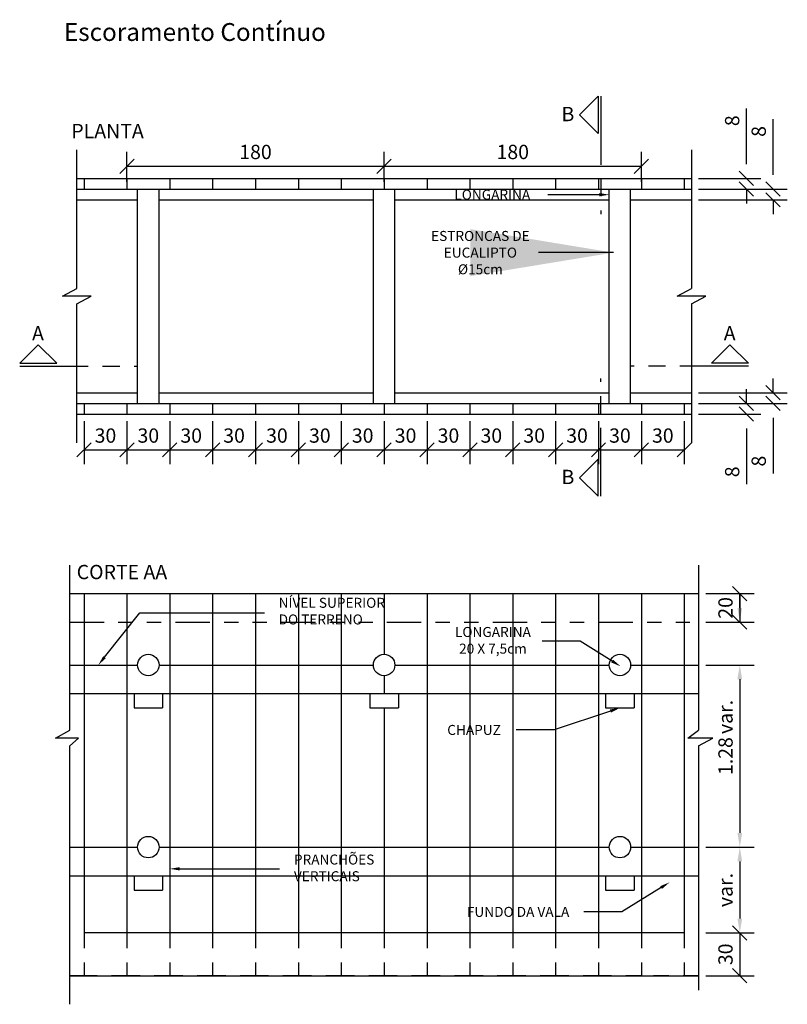
# Model space of a CAD drawing. Units: feet. Extents: x 846 to 2126, y 1134 to 2383.
# Drawn here: x 961 to 967, y 1159 to 1166 of the extents above; entities that cross this region are included whole.
import ezdxf
from ezdxf import colors
from ezdxf.entities.mleader import LeaderData, LeaderLine
from ezdxf.math import Vec2, Vec3

# ---------------------------------------------------------------- set-up
doc = ezdxf.new("R2010")
doc.units = ezdxf.units.FT
doc.header["$MEASUREMENT"] = 0
doc.header["$PDMODE"] = 35
doc.header["$PDSIZE"] = 0.1
for name, pattern in [('ACAD_ISO02W100', [15, 12, -3]), ('ACAD_ISO08W100', [36, 24, -3, 6, -3]), ('ACAD_ISO09W100', [45, 24, -3, 6, -3, 6, -3])]:
    doc.linetypes.add(name, pattern=pattern)
doc.layers.get('0').update_dxf_attribs({"linetype": 'CONTINUOUS'})
doc.layers.get('DEFPOINTS').update_dxf_attribs({"linetype": 'CONTINUOUS'})
doc.styles.add('ROMANS_I', font='romans.shx', dxfattribs={"oblique": 10})
doc.dimstyles.new('50', dxfattribs={"dimtxt": 0.1, "dimasz": 0.1, "dimexe": 0.1, "dimexo": 0.05, "dimgap": 0.05, "dimtad": 1, "dimzin": 3, "dimdsep": 46, "dimtxsty": 'ROMANS_I', "dimcen": 0.1, "dimclrd": 1, "dimclre": 1, "dimclrt": 7, "dimazin": 2, "dimtfac": 1, "dimtofl": 0, "dimtmove": 0, "dimatfit": 3, "dimfxl": 0, "dimtolj": 1, "dimtzin": 0, "dimarcsym": 0})

# ---------------------------------------------------------------- blocks, each defined once
blk = doc.blocks.new('_OBLIQUE')
at = {"color": 0, "linetype": 'ByBlock', "lineweight": -2}
for p, q in [((-0.5, -0.5), (0.5, 0.5)), ((0, 0), (0, 0))]:
    blk.add_line(p, q, dxfattribs=at)
blk = doc.blocks.new('*D134')
at = {"color": 1, "lineweight": -2}
for p, q in [((962.0384, 1165.2078), (962.0384, 1165.418)), ((963.8384, 1165.2078), (963.8384, 1165.418)), ((962.0384, 1165.318), (963.8384, 1165.318))]:
    blk.add_line(p, q, dxfattribs=at)
at = {"layer": 'DEFPOINTS', "color": 0}
for p in [(963.8384, 1165.318), (962.0384, 1165.1578), (963.8384, 1165.1578)]:
    blk.add_point(p, dxfattribs=at)
at = {"color": 1, "lineweight": -2, "xscale": 0.1, "yscale": 0.1, "zscale": 0.1, "rotation": 180}
blk.add_blockref('_OBLIQUE', (962.0384, 1165.318), dxfattribs=at)
at = {"color": 1, "lineweight": -2, "xscale": 0.1, "yscale": 0.1, "zscale": 0.1}
blk.add_blockref('_OBLIQUE', (963.8384, 1165.318), dxfattribs=at)
at = {"color": 7, "insert": (962.9384, 1165.418), "char_height": 0.1, "attachment_point": 5, "style": 'ROMANS_I'}
blk.add_mtext('\\A1;180', dxfattribs=at)
blk = doc.blocks.new('*D135')
at = {"color": 1, "lineweight": -2}
for p, q in [((963.8384, 1165.2828), (963.8384, 1165.418)), ((965.6384, 1165.2078), (965.6384, 1165.418)), ((963.8384, 1165.318), (965.6384, 1165.318))]:
    blk.add_line(p, q, dxfattribs=at)
at = {"layer": 'DEFPOINTS', "color": 0}
for p in [(965.6384, 1165.318), (963.8384, 1165.2328), (965.6384, 1165.1578)]:
    blk.add_point(p, dxfattribs=at)
at = {"color": 1, "lineweight": -2, "xscale": 0.1, "yscale": 0.1, "zscale": 0.1, "rotation": 180}
blk.add_blockref('_OBLIQUE', (963.8384, 1165.318), dxfattribs=at)
at = {"color": 1, "lineweight": -2, "xscale": 0.1, "yscale": 0.1, "zscale": 0.1}
blk.add_blockref('_OBLIQUE', (965.6384, 1165.318), dxfattribs=at)
at = {"color": 7, "insert": (964.7384, 1165.418), "char_height": 0.1, "attachment_point": 5, "style": 'ROMANS_I'}
blk.add_mtext('\\A1;180', dxfattribs=at)
blk = doc.blocks.new('*D136')
at = {"color": 1, "lineweight": -2}
for p, q in [((966.5595, 1163.7328), (966.5595, 1163.8328)), ((966.0384, 1163.7328), (966.6595, 1163.7328)), ((966.0384, 1163.6578), (966.6595, 1163.6578)), ((966.5595, 1163.5578), (966.5595, 1163.1672))]:
    blk.add_line(p, q, dxfattribs=at)
at = {"layer": 'DEFPOINTS', "color": 0}
for p in [(965.9884, 1163.7328), (966.5595, 1163.7328), (965.9884, 1163.6578)]:
    blk.add_point(p, dxfattribs=at)
at = {"color": 1, "lineweight": -2, "xscale": 0.1, "yscale": 0.1, "zscale": 0.1}
for p, rotation in [((966.5595, 1163.7328), 270), ((966.5595, 1163.6578), 90)]:
    blk.add_blockref('_OBLIQUE', p, dxfattribs=dict(at, rotation=rotation))
at = {"color": 7, "insert": (966.4595, 1163.254), "char_height": 0.1, "attachment_point": 5, "rotation": 90, "style": 'ROMANS_I'}
blk.add_mtext('\\A1;8', dxfattribs=at)
blk = doc.blocks.new('*D137')
at = {"color": 1, "lineweight": -2}
for p, q in [((966.3737, 1163.6578), (966.3737, 1163.7578)), ((966.0384, 1163.6578), (966.4737, 1163.6578)), ((966.0384, 1163.5828), (966.4737, 1163.5828)), ((966.3737, 1163.4828), (966.3737, 1163.0922))]:
    blk.add_line(p, q, dxfattribs=at)
at = {"layer": 'DEFPOINTS', "color": 0}
for p in [(965.9884, 1163.6578), (966.3737, 1163.6578), (965.9884, 1163.5828)]:
    blk.add_point(p, dxfattribs=at)
at = {"color": 1, "lineweight": -2, "xscale": 0.1, "yscale": 0.1, "zscale": 0.1}
for p, rotation in [((966.3737, 1163.6578), 270), ((966.3737, 1163.5828), 90)]:
    blk.add_blockref('_OBLIQUE', p, dxfattribs=dict(at, rotation=rotation))
at = {"color": 7, "insert": (966.2737, 1163.179), "char_height": 0.1, "attachment_point": 5, "rotation": 90, "style": 'ROMANS_I'}
blk.add_mtext('\\A1;8', dxfattribs=at)
blk = doc.blocks.new('*D138')
at = {"color": 1, "lineweight": -2}
for p, q in [((966.3737, 1165.3328), (966.3737, 1165.7234)), ((966.0384, 1165.2328), (966.4737, 1165.2328)), ((966.0384, 1165.1578), (966.4737, 1165.1578)), ((966.3737, 1165.1578), (966.3737, 1165.0578))]:
    blk.add_line(p, q, dxfattribs=at)
at = {"layer": 'DEFPOINTS', "color": 0}
for p in [(965.9884, 1165.2328), (966.3737, 1165.2328), (965.9884, 1165.1578)]:
    blk.add_point(p, dxfattribs=at)
at = {"color": 1, "lineweight": -2, "xscale": 0.1, "yscale": 0.1, "zscale": 0.1}
for p, rotation in [((966.3737, 1165.2328), 270), ((966.3737, 1165.1578), 90)]:
    blk.add_blockref('_OBLIQUE', p, dxfattribs=dict(at, rotation=rotation))
at = {"color": 7, "insert": (966.2737, 1165.6366), "char_height": 0.1, "attachment_point": 5, "rotation": 90, "style": 'ROMANS_I'}
blk.add_mtext('\\A1;8', dxfattribs=at)
blk = doc.blocks.new('*D139')
at = {"color": 1, "lineweight": -2}
for p, q in [((966.5595, 1165.2578), (966.5595, 1165.6484)), ((966.0384, 1165.1578), (966.6595, 1165.1578)), ((966.0384, 1165.0828), (966.6595, 1165.0828)), ((966.5595, 1165.0828), (966.5595, 1164.9828))]:
    blk.add_line(p, q, dxfattribs=at)
at = {"layer": 'DEFPOINTS', "color": 0}
for p in [(965.9884, 1165.1578), (966.5595, 1165.1578), (965.9884, 1165.0828)]:
    blk.add_point(p, dxfattribs=at)
at = {"color": 1, "lineweight": -2, "xscale": 0.1, "yscale": 0.1, "zscale": 0.1}
for p, rotation in [((966.5595, 1165.1578), 270), ((966.5595, 1165.0828), 90)]:
    blk.add_blockref('_OBLIQUE', p, dxfattribs=dict(at, rotation=rotation))
at = {"color": 7, "insert": (966.4595, 1165.5616), "char_height": 0.1, "attachment_point": 5, "rotation": 90, "style": 'ROMANS_I'}
blk.add_mtext('\\A1;8', dxfattribs=at)
blk = doc.blocks.new('*D140')
at = {"color": 1, "lineweight": -2}
for p, q in [((966.0884, 1162.3267), (966.4271, 1162.3267)), ((966.3271, 1162.3267), (966.3271, 1162.1267)), ((966.0884, 1162.1267), (966.4271, 1162.1267))]:
    blk.add_line(p, q, dxfattribs=at)
at = {"layer": 'DEFPOINTS', "color": 0}
for p in [(966.0384, 1162.3267), (966.0384, 1162.1267), (966.3271, 1162.1267)]:
    blk.add_point(p, dxfattribs=at)
at = {"color": 1, "lineweight": -2, "xscale": 0.1, "yscale": 0.1, "zscale": 0.1}
for p, rotation in [((966.3271, 1162.3267), 90), ((966.3271, 1162.1267), 270)]:
    blk.add_blockref('_OBLIQUE', p, dxfattribs=dict(at, rotation=rotation))
at = {"color": 7, "insert": (966.2271, 1162.2267), "char_height": 0.1, "attachment_point": 5, "rotation": 90, "style": 'ROMANS_I'}
blk.add_mtext('\\A1;20', dxfattribs=at)
blk = doc.blocks.new('*D141')
at = {"color": 1, "lineweight": -2}
for p, q in [((966.0884, 1161.8267), (966.4271, 1161.8267)), ((966.3271, 1161.7267), (966.3271, 1160.6517)), ((966.0884, 1160.5517), (966.4271, 1160.5517))]:
    blk.add_line(p, q, dxfattribs=at)
at = {"color": 1}
for points in [[(966.3438, 1161.7267), (966.3105, 1161.7267), (966.3271, 1161.8267)], [(966.3105, 1160.6517), (966.3438, 1160.6517), (966.3271, 1160.5517)]]:
    blk.add_solid(points, dxfattribs=at)
at = {"layer": 'DEFPOINTS', "color": 0}
for p in [(966.0384, 1161.8267), (966.0384, 1160.5517), (966.3271, 1160.5517)]:
    blk.add_point(p, dxfattribs=at)
at = {"color": 7, "insert": (966.2271, 1161.1892), "char_height": 0.1, "attachment_point": 5, "rotation": 90, "style": 'ROMANS_I'}
blk.add_mtext('\\A1;1.28', dxfattribs=at)
blk = doc.blocks.new('*D142')
at = {"color": 1, "lineweight": -2}
for p, q in [((966.0884, 1159.9517), (966.4271, 1159.9517)), ((966.3271, 1159.9517), (966.3271, 1159.6517)), ((966.0884, 1159.6517), (966.4271, 1159.6517))]:
    blk.add_line(p, q, dxfattribs=at)
at = {"layer": 'DEFPOINTS', "color": 0}
for p in [(966.0384, 1159.9517), (966.0384, 1159.6517), (966.3271, 1159.6517)]:
    blk.add_point(p, dxfattribs=at)
at = {"color": 1, "lineweight": -2, "xscale": 0.1, "yscale": 0.1, "zscale": 0.1}
for p, rotation in [((966.3271, 1159.9517), 90), ((966.3271, 1159.6517), 270)]:
    blk.add_blockref('_OBLIQUE', p, dxfattribs=dict(at, rotation=rotation))
at = {"color": 7, "insert": (966.2271, 1159.8017), "char_height": 0.1, "attachment_point": 5, "rotation": 90, "style": 'ROMANS_I'}
blk.add_mtext('\\A1;30', dxfattribs=at)
blk = doc.blocks.new('*D144')
at = {"color": 1, "lineweight": -2}
for p, q in [((961.7384, 1163.5328), (961.7384, 1163.2328)), ((962.0384, 1163.5328), (962.0384, 1163.2328)), ((961.7384, 1163.3328), (962.0384, 1163.3328))]:
    blk.add_line(p, q, dxfattribs=at)
at = {"layer": 'DEFPOINTS', "color": 0}
for p in [(961.7384, 1163.5828), (962.0384, 1163.5828), (962.0384, 1163.3328)]:
    blk.add_point(p, dxfattribs=at)
at = {"color": 1, "lineweight": -2, "xscale": 0.1, "yscale": 0.1, "zscale": 0.1, "rotation": 180}
blk.add_blockref('_OBLIQUE', (961.7384, 1163.3328), dxfattribs=at)
at = {"color": 1, "lineweight": -2, "xscale": 0.1, "yscale": 0.1, "zscale": 0.1}
blk.add_blockref('_OBLIQUE', (962.0384, 1163.3328), dxfattribs=at)
at = {"color": 7, "insert": (961.8884, 1163.4328), "char_height": 0.1, "attachment_point": 5, "style": 'ROMANS_I'}
blk.add_mtext('\\A1;30', dxfattribs=at)
blk = doc.blocks.new('*D145')
at = {"color": 1, "lineweight": -2}
for p, q in [((962.0384, 1163.5328), (962.0384, 1163.2328)), ((962.3384, 1163.5328), (962.3384, 1163.2328)), ((962.0384, 1163.3328), (962.3384, 1163.3328))]:
    blk.add_line(p, q, dxfattribs=at)
at = {"layer": 'DEFPOINTS', "color": 0}
for p in [(962.0384, 1163.5828), (962.3384, 1163.5828), (962.3384, 1163.3328)]:
    blk.add_point(p, dxfattribs=at)
at = {"color": 1, "lineweight": -2, "xscale": 0.1, "yscale": 0.1, "zscale": 0.1, "rotation": 180}
blk.add_blockref('_OBLIQUE', (962.0384, 1163.3328), dxfattribs=at)
at = {"color": 1, "lineweight": -2, "xscale": 0.1, "yscale": 0.1, "zscale": 0.1}
blk.add_blockref('_OBLIQUE', (962.3384, 1163.3328), dxfattribs=at)
at = {"color": 7, "insert": (962.1884, 1163.4328), "char_height": 0.1, "attachment_point": 5, "style": 'ROMANS_I'}
blk.add_mtext('\\A1;30', dxfattribs=at)
blk = doc.blocks.new('*D146')
at = {"color": 1, "lineweight": -2}
for p, q in [((962.3384, 1163.5328), (962.3384, 1163.2328)), ((962.6384, 1163.5328), (962.6384, 1163.2328)), ((962.3384, 1163.3328), (962.6384, 1163.3328))]:
    blk.add_line(p, q, dxfattribs=at)
at = {"layer": 'DEFPOINTS', "color": 0}
for p in [(962.3384, 1163.5828), (962.6384, 1163.5828), (962.6384, 1163.3328)]:
    blk.add_point(p, dxfattribs=at)
at = {"color": 1, "lineweight": -2, "xscale": 0.1, "yscale": 0.1, "zscale": 0.1, "rotation": 180}
blk.add_blockref('_OBLIQUE', (962.3384, 1163.3328), dxfattribs=at)
at = {"color": 1, "lineweight": -2, "xscale": 0.1, "yscale": 0.1, "zscale": 0.1}
blk.add_blockref('_OBLIQUE', (962.6384, 1163.3328), dxfattribs=at)
at = {"color": 7, "insert": (962.4884, 1163.4328), "char_height": 0.1, "attachment_point": 5, "style": 'ROMANS_I'}
blk.add_mtext('\\A1;30', dxfattribs=at)
blk = doc.blocks.new('*D147')
at = {"color": 1, "lineweight": -2}
for p, q in [((962.6384, 1163.5328), (962.6384, 1163.2328)), ((962.9384, 1163.5328), (962.9384, 1163.2328)), ((962.6384, 1163.3328), (962.9384, 1163.3328))]:
    blk.add_line(p, q, dxfattribs=at)
at = {"layer": 'DEFPOINTS', "color": 0}
for p in [(962.6384, 1163.5828), (962.9384, 1163.5828), (962.9384, 1163.3328)]:
    blk.add_point(p, dxfattribs=at)
at = {"color": 1, "lineweight": -2, "xscale": 0.1, "yscale": 0.1, "zscale": 0.1, "rotation": 180}
blk.add_blockref('_OBLIQUE', (962.6384, 1163.3328), dxfattribs=at)
at = {"color": 1, "lineweight": -2, "xscale": 0.1, "yscale": 0.1, "zscale": 0.1}
blk.add_blockref('_OBLIQUE', (962.9384, 1163.3328), dxfattribs=at)
at = {"color": 7, "insert": (962.7884, 1163.4328), "char_height": 0.1, "attachment_point": 5, "style": 'ROMANS_I'}
blk.add_mtext('\\A1;30', dxfattribs=at)
blk = doc.blocks.new('*D148')
at = {"color": 1, "lineweight": -2}
for p, q in [((962.9384, 1163.5328), (962.9384, 1163.2328)), ((963.2384, 1163.5328), (963.2384, 1163.2328)), ((962.9384, 1163.3328), (963.2384, 1163.3328))]:
    blk.add_line(p, q, dxfattribs=at)
at = {"layer": 'DEFPOINTS', "color": 0}
for p in [(962.9384, 1163.5828), (963.2384, 1163.5828), (963.2384, 1163.3328)]:
    blk.add_point(p, dxfattribs=at)
at = {"color": 1, "lineweight": -2, "xscale": 0.1, "yscale": 0.1, "zscale": 0.1, "rotation": 180}
blk.add_blockref('_OBLIQUE', (962.9384, 1163.3328), dxfattribs=at)
at = {"color": 1, "lineweight": -2, "xscale": 0.1, "yscale": 0.1, "zscale": 0.1}
blk.add_blockref('_OBLIQUE', (963.2384, 1163.3328), dxfattribs=at)
at = {"color": 7, "insert": (963.0884, 1163.4328), "char_height": 0.1, "attachment_point": 5, "style": 'ROMANS_I'}
blk.add_mtext('\\A1;30', dxfattribs=at)
blk = doc.blocks.new('*D149')
at = {"color": 1, "lineweight": -2}
for p, q in [((963.2384, 1163.5328), (963.2384, 1163.2328)), ((963.5384, 1163.5328), (963.5384, 1163.2328)), ((963.2384, 1163.3328), (963.5384, 1163.3328))]:
    blk.add_line(p, q, dxfattribs=at)
at = {"layer": 'DEFPOINTS', "color": 0}
for p in [(963.2384, 1163.5828), (963.5384, 1163.5828), (963.5384, 1163.3328)]:
    blk.add_point(p, dxfattribs=at)
at = {"color": 1, "lineweight": -2, "xscale": 0.1, "yscale": 0.1, "zscale": 0.1, "rotation": 180}
blk.add_blockref('_OBLIQUE', (963.2384, 1163.3328), dxfattribs=at)
at = {"color": 1, "lineweight": -2, "xscale": 0.1, "yscale": 0.1, "zscale": 0.1}
blk.add_blockref('_OBLIQUE', (963.5384, 1163.3328), dxfattribs=at)
at = {"color": 7, "insert": (963.3884, 1163.4328), "char_height": 0.1, "attachment_point": 5, "style": 'ROMANS_I'}
blk.add_mtext('\\A1;30', dxfattribs=at)
blk = doc.blocks.new('*D150')
at = {"color": 1, "lineweight": -2}
for p, q in [((963.5384, 1163.5328), (963.5384, 1163.2328)), ((963.8384, 1163.5328), (963.8384, 1163.2328)), ((963.5384, 1163.3328), (963.8384, 1163.3328))]:
    blk.add_line(p, q, dxfattribs=at)
at = {"layer": 'DEFPOINTS', "color": 0}
for p in [(963.5384, 1163.5828), (963.8384, 1163.5828), (963.8384, 1163.3328)]:
    blk.add_point(p, dxfattribs=at)
at = {"color": 1, "lineweight": -2, "xscale": 0.1, "yscale": 0.1, "zscale": 0.1, "rotation": 180}
blk.add_blockref('_OBLIQUE', (963.5384, 1163.3328), dxfattribs=at)
at = {"color": 1, "lineweight": -2, "xscale": 0.1, "yscale": 0.1, "zscale": 0.1}
blk.add_blockref('_OBLIQUE', (963.8384, 1163.3328), dxfattribs=at)
at = {"color": 7, "insert": (963.6884, 1163.4328), "char_height": 0.1, "attachment_point": 5, "style": 'ROMANS_I'}
blk.add_mtext('\\A1;30', dxfattribs=at)
blk = doc.blocks.new('*D151')
at = {"color": 1, "lineweight": -2}
for p, q in [((963.8384, 1163.5328), (963.8384, 1163.2328)), ((964.1384, 1163.5328), (964.1384, 1163.2328)), ((963.8384, 1163.3328), (964.1384, 1163.3328))]:
    blk.add_line(p, q, dxfattribs=at)
at = {"layer": 'DEFPOINTS', "color": 0}
for p in [(963.8384, 1163.5828), (964.1384, 1163.5828), (964.1384, 1163.3328)]:
    blk.add_point(p, dxfattribs=at)
at = {"color": 1, "lineweight": -2, "xscale": 0.1, "yscale": 0.1, "zscale": 0.1, "rotation": 180}
blk.add_blockref('_OBLIQUE', (963.8384, 1163.3328), dxfattribs=at)
at = {"color": 1, "lineweight": -2, "xscale": 0.1, "yscale": 0.1, "zscale": 0.1}
blk.add_blockref('_OBLIQUE', (964.1384, 1163.3328), dxfattribs=at)
at = {"color": 7, "insert": (963.9884, 1163.4328), "char_height": 0.1, "attachment_point": 5, "style": 'ROMANS_I'}
blk.add_mtext('\\A1;30', dxfattribs=at)
blk = doc.blocks.new('*D152')
at = {"color": 1, "lineweight": -2}
for p, q in [((964.1384, 1163.5328), (964.1384, 1163.2328)), ((964.4384, 1163.5328), (964.4384, 1163.2328)), ((964.1384, 1163.3328), (964.4384, 1163.3328))]:
    blk.add_line(p, q, dxfattribs=at)
at = {"layer": 'DEFPOINTS', "color": 0}
for p in [(964.1384, 1163.5828), (964.4384, 1163.5828), (964.4384, 1163.3328)]:
    blk.add_point(p, dxfattribs=at)
at = {"color": 1, "lineweight": -2, "xscale": 0.1, "yscale": 0.1, "zscale": 0.1, "rotation": 180}
blk.add_blockref('_OBLIQUE', (964.1384, 1163.3328), dxfattribs=at)
at = {"color": 1, "lineweight": -2, "xscale": 0.1, "yscale": 0.1, "zscale": 0.1}
blk.add_blockref('_OBLIQUE', (964.4384, 1163.3328), dxfattribs=at)
at = {"color": 7, "insert": (964.2884, 1163.4328), "char_height": 0.1, "attachment_point": 5, "style": 'ROMANS_I'}
blk.add_mtext('\\A1;30', dxfattribs=at)
blk = doc.blocks.new('*D153')
at = {"color": 1, "lineweight": -2}
for p, q in [((964.4384, 1163.5328), (964.4384, 1163.2328)), ((964.7384, 1163.5328), (964.7384, 1163.2328)), ((964.4384, 1163.3328), (964.7384, 1163.3328))]:
    blk.add_line(p, q, dxfattribs=at)
at = {"layer": 'DEFPOINTS', "color": 0}
for p in [(964.4384, 1163.5828), (964.7384, 1163.5828), (964.7384, 1163.3328)]:
    blk.add_point(p, dxfattribs=at)
at = {"color": 1, "lineweight": -2, "xscale": 0.1, "yscale": 0.1, "zscale": 0.1, "rotation": 180}
blk.add_blockref('_OBLIQUE', (964.4384, 1163.3328), dxfattribs=at)
at = {"color": 1, "lineweight": -2, "xscale": 0.1, "yscale": 0.1, "zscale": 0.1}
blk.add_blockref('_OBLIQUE', (964.7384, 1163.3328), dxfattribs=at)
at = {"color": 7, "insert": (964.5884, 1163.4328), "char_height": 0.1, "attachment_point": 5, "style": 'ROMANS_I'}
blk.add_mtext('\\A1;30', dxfattribs=at)
blk = doc.blocks.new('*D154')
at = {"color": 1, "lineweight": -2}
for p, q in [((965.3384, 1163.5328), (965.3384, 1163.2328)), ((965.6384, 1163.5328), (965.6384, 1163.2328)), ((965.3384, 1163.3328), (965.6384, 1163.3328))]:
    blk.add_line(p, q, dxfattribs=at)
at = {"layer": 'DEFPOINTS', "color": 0}
for p in [(965.3384, 1163.5828), (965.6384, 1163.5828), (965.6384, 1163.3328)]:
    blk.add_point(p, dxfattribs=at)
at = {"color": 1, "lineweight": -2, "xscale": 0.1, "yscale": 0.1, "zscale": 0.1, "rotation": 180}
blk.add_blockref('_OBLIQUE', (965.3384, 1163.3328), dxfattribs=at)
at = {"color": 1, "lineweight": -2, "xscale": 0.1, "yscale": 0.1, "zscale": 0.1}
blk.add_blockref('_OBLIQUE', (965.6384, 1163.3328), dxfattribs=at)
at = {"color": 7, "insert": (965.4884, 1163.4328), "char_height": 0.1, "attachment_point": 5, "style": 'ROMANS_I'}
blk.add_mtext('\\A1;30', dxfattribs=at)
blk = doc.blocks.new('*D155')
at = {"color": 1, "lineweight": -2}
for p, q in [((965.6384, 1163.5328), (965.6384, 1163.2328)), ((965.9384, 1163.5328), (965.9384, 1163.2328)), ((965.6384, 1163.3328), (965.9384, 1163.3328))]:
    blk.add_line(p, q, dxfattribs=at)
at = {"layer": 'DEFPOINTS', "color": 0}
for p in [(965.6384, 1163.5828), (965.9384, 1163.5828), (965.9384, 1163.3328)]:
    blk.add_point(p, dxfattribs=at)
at = {"color": 1, "lineweight": -2, "xscale": 0.1, "yscale": 0.1, "zscale": 0.1, "rotation": 180}
blk.add_blockref('_OBLIQUE', (965.6384, 1163.3328), dxfattribs=at)
at = {"color": 1, "lineweight": -2, "xscale": 0.1, "yscale": 0.1, "zscale": 0.1}
blk.add_blockref('_OBLIQUE', (965.9384, 1163.3328), dxfattribs=at)
at = {"color": 7, "insert": (965.7884, 1163.4328), "char_height": 0.1, "attachment_point": 5, "style": 'ROMANS_I'}
blk.add_mtext('\\A1;30', dxfattribs=at)
blk = doc.blocks.new('*D160')
at = {"color": 1, "lineweight": -2}
for p, q in [((964.7384, 1163.5328), (964.7384, 1163.2328)), ((965.0384, 1163.5328), (965.0384, 1163.2328)), ((964.7384, 1163.3328), (965.0384, 1163.3328))]:
    blk.add_line(p, q, dxfattribs=at)
at = {"layer": 'DEFPOINTS', "color": 0}
for p in [(964.7384, 1163.5828), (965.0384, 1163.5828), (965.0384, 1163.3328)]:
    blk.add_point(p, dxfattribs=at)
at = {"color": 1, "lineweight": -2, "xscale": 0.1, "yscale": 0.1, "zscale": 0.1, "rotation": 180}
blk.add_blockref('_OBLIQUE', (964.7384, 1163.3328), dxfattribs=at)
at = {"color": 1, "lineweight": -2, "xscale": 0.1, "yscale": 0.1, "zscale": 0.1}
blk.add_blockref('_OBLIQUE', (965.0384, 1163.3328), dxfattribs=at)
at = {"color": 7, "insert": (964.8884, 1163.4328), "char_height": 0.1, "attachment_point": 5, "style": 'ROMANS_I'}
blk.add_mtext('\\A1;30', dxfattribs=at)
blk = doc.blocks.new('*D161')
at = {"color": 1, "lineweight": -2}
for p, q in [((965.0384, 1163.5328), (965.0384, 1163.2328)), ((965.3384, 1163.5328), (965.3384, 1163.2328)), ((965.0384, 1163.3328), (965.3384, 1163.3328))]:
    blk.add_line(p, q, dxfattribs=at)
at = {"layer": 'DEFPOINTS', "color": 0}
for p in [(965.0384, 1163.5828), (965.3384, 1163.5828), (965.3384, 1163.3328)]:
    blk.add_point(p, dxfattribs=at)
at = {"color": 1, "lineweight": -2, "xscale": 0.1, "yscale": 0.1, "zscale": 0.1, "rotation": 180}
blk.add_blockref('_OBLIQUE', (965.0384, 1163.3328), dxfattribs=at)
at = {"color": 1, "lineweight": -2, "xscale": 0.1, "yscale": 0.1, "zscale": 0.1}
blk.add_blockref('_OBLIQUE', (965.3384, 1163.3328), dxfattribs=at)
at = {"color": 7, "insert": (965.1884, 1163.4328), "char_height": 0.1, "attachment_point": 5, "style": 'ROMANS_I'}
blk.add_mtext('\\A1;30', dxfattribs=at)
blk = doc.blocks.new('*D162')
at = {"color": 1, "lineweight": -2}
for p, q in [((966.3271, 1162.2267), (966.3271, 1162.3267)), ((966.0884, 1162.1267), (966.4271, 1162.1267)), ((966.0884, 1161.8267), (966.4271, 1161.8267)), ((966.3271, 1161.7267), (966.3271, 1161.2995))]:
    blk.add_line(p, q, dxfattribs=at)
at = {"color": 1}
for points in [[(966.3105, 1162.2267), (966.3438, 1162.2267), (966.3271, 1162.1267)], [(966.3438, 1161.7267), (966.3105, 1161.7267), (966.3271, 1161.8267)]]:
    blk.add_solid(points, dxfattribs=at)
at = {"layer": 'DEFPOINTS', "color": 0}
for p in [(966.0384, 1162.1267), (966.0384, 1161.8267), (966.3271, 1161.8267)]:
    blk.add_point(p, dxfattribs=at)
at = {"color": 7, "insert": (966.2271, 1161.4631), "char_height": 0.1, "attachment_point": 5, "rotation": 90, "style": 'ROMANS_I'}
blk.add_mtext('\\A1;var.', dxfattribs=at)
blk = doc.blocks.new('*D163')
at = {"color": 1, "lineweight": -2}
for p, q in [((966.0884, 1160.5517), (966.4271, 1160.5517)), ((966.3271, 1160.4517), (966.3271, 1160.0517)), ((966.0884, 1159.9517), (966.4271, 1159.9517))]:
    blk.add_line(p, q, dxfattribs=at)
at = {"color": 1}
for points in [[(966.3438, 1160.4517), (966.3105, 1160.4517), (966.3271, 1160.5517)], [(966.3105, 1160.0517), (966.3438, 1160.0517), (966.3271, 1159.9517)]]:
    blk.add_solid(points, dxfattribs=at)
at = {"layer": 'DEFPOINTS', "color": 0}
for p in [(966.0384, 1160.5517), (966.0384, 1159.9517), (966.3271, 1159.9517)]:
    blk.add_point(p, dxfattribs=at)
at = {"color": 7, "insert": (966.2271, 1160.2517), "char_height": 0.1, "attachment_point": 5, "rotation": 90, "style": 'ROMANS_I'}
blk.add_mtext('\\A1;var.', dxfattribs=at)

msp = doc.modelspace()

# ---------------------------------------------------------------- linework, layer by layer
at = {"color": 3, "linetype": 'ACAD_ISO08W100', "ltscale": 0.02}
for p, q in [((965.355547, 1165.807776), (965.355547, 1164.982776)), ((961.2884, 1163.918929), (962.1134, 1163.918929)), ((966.3884, 1163.918929), (965.5634, 1163.918929)), ((965.355547, 1163.007776), (965.355547, 1163.832776))]:
    msp.add_line(p, q, dxfattribs=at)
at = {"color": 8}
for p, q in [((961.6884, 1164.461778), (961.6884, 1165.432776)), ((965.9884, 1165.432776), (965.9884, 1164.461778)), ((961.5884, 1164.407776), (961.6884, 1164.461778)), ((965.8884, 1164.407776), (965.9884, 1164.461778)), ((961.7884, 1164.407776), (961.5884, 1164.407776)), ((961.6884, 1164.353774), (961.7884, 1164.407776)), ((966.0884, 1164.407776), (965.8884, 1164.407776)), ((965.9884, 1164.353774), (966.0884, 1164.407776)), ((961.6884, 1163.382776), (961.6884, 1164.353774)), ((965.9884, 1164.353774), (965.9884, 1163.382776)), ((961.6384, 1161.369736), (961.6384, 1162.526711)), ((966.0384, 1162.526711), (966.0384, 1161.369736)), ((961.5384, 1161.315734), (961.6384, 1161.369736)), ((965.964143, 1161.315734), (966.0384, 1161.369736)), ((961.698872, 1161.315734), (961.5384, 1161.315734)), ((961.6384, 1161.261732), (961.698872, 1161.315734)), ((961.6384, 1159.451711), (961.6384, 1161.261732)), ((966.1384, 1161.315734), (965.964143, 1161.315734)), ((966.0384, 1161.261732), (966.1384, 1161.315734)), ((966.0384, 1161.261732), (966.0384, 1159.551711))]:
    msp.add_line(p, q, dxfattribs=at)
for p, q in [((961.6884, 1165.232776), (965.9884, 1165.232776)), ((961.7384, 1165.232776), (961.7384, 1165.157776)), ((962.0384, 1165.232776), (962.0384, 1165.157776)), ((962.3384, 1165.232776), (962.3384, 1165.157776)), ((962.6384, 1165.232776), (962.6384, 1165.157776)), ((962.9384, 1165.232776), (962.9384, 1165.157776)), ((963.2384, 1165.232776), (963.2384, 1165.157776)), ((963.5384, 1165.232776), (963.5384, 1165.157776)), ((963.8384, 1165.232776), (963.8384, 1165.157776)), ((964.1384, 1165.232776), (964.1384, 1165.157776)), ((964.4384, 1165.232776), (964.4384, 1165.157776)), ((964.7384, 1165.232776), (964.7384, 1165.157776)), ((965.0384, 1165.232776), (965.0384, 1165.157776)), ((965.0384, 1165.232776), (965.0384, 1165.157776)), ((965.3384, 1165.232776), (965.3384, 1165.157776)), ((965.6384, 1165.232776), (965.6384, 1165.157776)), ((965.9384, 1165.232776), (965.9384, 1165.157776)), ((961.6884, 1165.157776), (965.9884, 1165.157776)), ((962.1134, 1163.657776), (962.1134, 1165.157776)), ((962.2634, 1163.657776), (962.2634, 1165.157776)), ((963.7634, 1163.657776), (963.7634, 1165.157776)), ((963.9134, 1163.657776), (963.9134, 1165.157776)), ((965.4134, 1163.657776), (965.4134, 1165.157776)), ((965.5634, 1163.657776), (965.5634, 1165.157776)), ((961.6884, 1165.082776), (962.1134, 1165.082776)), ((962.2634, 1165.082776), (963.7634, 1165.082776)), ((963.9134, 1165.082776), (965.4134, 1165.082776)), ((965.5634, 1165.082776), (965.9884, 1165.082776)), ((961.6884, 1163.732776), (962.1134, 1163.732776)), ((962.2634, 1163.732776), (963.7634, 1163.732776)), ((963.9134, 1163.732776), (965.4134, 1163.732776)), ((965.5634, 1163.732776), (965.9884, 1163.732776)), ((961.6884, 1163.657776), (965.9884, 1163.657776)), ((961.7384, 1163.657776), (961.7384, 1163.582776)), ((962.0384, 1163.657776), (962.0384, 1163.582776)), ((962.3384, 1163.657776), (962.3384, 1163.582776)), ((962.6384, 1163.657776), (962.6384, 1163.582776)), ((962.9384, 1163.657776), (962.9384, 1163.582776)), ((963.2384, 1163.657776), (963.2384, 1163.582776)), ((963.5384, 1163.657776), (963.5384, 1163.582776)), ((963.8384, 1163.657776), (963.8384, 1163.582776)), ((964.1384, 1163.657776), (964.1384, 1163.582776)), ((964.4384, 1163.657776), (964.4384, 1163.582776)), ((964.7384, 1163.657776), (964.7384, 1163.582776)), ((965.0384, 1163.657776), (965.0384, 1163.582776)), ((965.0384, 1163.657776), (965.0384, 1163.582776)), ((965.3384, 1163.657776), (965.3384, 1163.582776)), ((965.6384, 1163.657776), (965.6384, 1163.582776)), ((965.9384, 1163.657776), (965.9384, 1163.582776)), ((961.6884, 1163.582776), (965.9884, 1163.582776)), ((961.6384, 1162.326711), (962.0384, 1162.326711)), ((961.7384, 1162.326711), (961.7384, 1159.951711)), ((962.0384, 1162.326711), (962.3384, 1162.326711)), ((962.0384, 1162.326711), (962.0384, 1159.951711)), ((962.3384, 1162.326711), (962.6384, 1162.326711)), ((962.3384, 1162.326711), (962.3384, 1159.951711)), ((962.6384, 1162.326711), (962.9384, 1162.326711)), ((962.6384, 1162.326711), (962.6384, 1159.951711)), ((962.9384, 1162.326711), (963.2384, 1162.326711)), ((962.9384, 1162.326711), (962.9384, 1159.951711)), ((963.2384, 1162.326711), (963.5384, 1162.326711)), ((963.2384, 1162.326711), (963.2384, 1159.951711)), ((963.5384, 1162.326711), (963.8384, 1162.326711)), ((963.5384, 1162.326711), (963.5384, 1159.951711)), ((963.8384, 1162.326711), (964.1384, 1162.326711)), ((963.8384, 1162.326711), (963.8384, 1161.901711)), ((964.1384, 1162.326711), (964.4384, 1162.326711)), ((964.1384, 1162.326711), (964.4384, 1162.326711)), ((964.1384, 1162.326711), (964.1384, 1159.951711)), ((964.4384, 1162.326711), (964.7384, 1162.326711)), ((964.4384, 1162.326711), (964.4384, 1159.951711)), ((964.7384, 1162.326711), (965.0384, 1162.326711)), ((964.7384, 1162.326711), (964.7384, 1159.951711)), ((965.0384, 1162.326711), (965.3384, 1162.326711)), ((965.0384, 1162.326711), (965.0384, 1159.951711)), ((965.3384, 1162.326711), (965.3384, 1159.951711)), ((965.3384, 1162.326711), (966.0384, 1162.326711)), ((965.6384, 1162.326711), (965.6384, 1159.951711)), ((965.9384, 1162.326711), (965.9384, 1159.951711)), ((961.6384, 1161.826711), (962.0384, 1161.826711)), ((962.0384, 1161.826711), (962.1134, 1161.826711)), ((962.2634, 1161.826711), (962.3384, 1161.826711)), ((962.3384, 1161.826711), (963.6134, 1161.826711)), ((963.6134, 1161.826711), (963.7634, 1161.826711)), ((963.9134, 1161.826711), (965.4134, 1161.826711)), ((965.5634, 1161.826711), (966.0384, 1161.826711)), ((963.8384, 1161.751711), (963.8384, 1161.626711)), ((961.6384, 1161.626711), (966.0384, 1161.626711)), ((962.0884, 1161.626711), (962.0884, 1161.526711)), ((962.2884, 1161.626711), (962.2884, 1161.526711)), ((963.7384, 1161.626711), (963.7384, 1161.526711)), ((963.7384, 1161.626711), (963.7384, 1161.526711)), ((963.9384, 1161.626711), (963.9384, 1161.526711)), ((963.9384, 1161.626711), (963.9384, 1161.526711)), ((965.3884, 1161.626711), (965.3884, 1161.526711)), ((965.5884, 1161.626711), (965.5884, 1161.526711)), ((962.0884, 1161.526711), (962.2884, 1161.526711)), ((963.7384, 1161.526711), (963.9384, 1161.526711)), ((963.7384, 1161.526711), (963.9384, 1161.526711)), ((963.8384, 1161.526711), (963.8384, 1159.951711)), ((965.3884, 1161.526711), (965.5884, 1161.526711)), ((961.6384, 1160.551711), (962.0384, 1160.551711)), ((962.0384, 1160.551711), (962.1134, 1160.551711)), ((962.2634, 1160.551711), (962.3384, 1160.551711)), ((962.3384, 1160.551711), (963.6134, 1160.551711)), ((963.6134, 1160.551711), (965.4134, 1160.551711)), ((965.5634, 1160.551711), (966.0384, 1160.551711)), ((961.6384, 1160.351711), (966.0384, 1160.351711)), ((962.0884, 1160.351711), (962.0884, 1160.251711)), ((962.2884, 1160.351711), (962.2884, 1160.251711)), ((965.3884, 1160.351711), (965.3884, 1160.251711)), ((965.5884, 1160.351711), (965.5884, 1160.251711)), ((962.0884, 1160.251711), (962.2884, 1160.251711)), ((965.3884, 1160.251711), (965.5884, 1160.251711)), ((965.9384, 1159.951711), (961.7384, 1159.951711)), ((961.6384, 1159.651711), (966.0384, 1159.651711))]:
    msp.add_line(p, q)
at = {"linetype": 'ACAD_ISO09W100', "ltscale": 0.01}
msp.add_line((961.6384, 1162.126711), (966.0384, 1162.126711), dxfattribs=at)
at = {"linetype": 'ACAD_ISO02W100', "ltscale": 0.009}
for p, q in [((961.7384, 1159.951711), (961.7384, 1159.651711)), ((962.0384, 1159.951711), (962.0384, 1159.651711)), ((962.3384, 1159.951711), (962.3384, 1159.651711)), ((962.6384, 1159.951711), (962.6384, 1159.651711)), ((962.9384, 1159.951711), (962.9384, 1159.651711)), ((963.2384, 1159.951711), (963.2384, 1159.651711)), ((963.5384, 1159.951711), (963.5384, 1159.651711)), ((963.8384, 1159.951711), (963.8384, 1159.651711)), ((964.1384, 1159.951711), (964.1384, 1159.651711)), ((964.4384, 1159.951711), (964.4384, 1159.651711)), ((964.7384, 1159.951711), (964.7384, 1159.651711)), ((965.0384, 1159.951711), (965.0384, 1159.651711)), ((965.3384, 1159.951711), (965.3384, 1159.651711)), ((965.6384, 1159.951711), (965.6384, 1159.651711)), ((965.9384, 1159.951711), (965.9384, 1159.651711)), ((961.7384, 1159.651711), (961.6384, 1159.651711)), ((962.0384, 1159.651711), (961.7384, 1159.651711)), ((962.3384, 1159.651711), (962.0384, 1159.651711)), ((962.6384, 1159.651711), (962.3384, 1159.651711)), ((962.9384, 1159.651711), (962.6384, 1159.651711)), ((963.2384, 1159.651711), (962.9384, 1159.651711)), ((963.5384, 1159.651711), (963.2384, 1159.651711)), ((963.8384, 1159.651711), (963.5384, 1159.651711)), ((964.1384, 1159.651711), (963.8384, 1159.651711)), ((964.4384, 1159.651711), (964.1384, 1159.651711)), ((964.7384, 1159.651711), (964.4384, 1159.651711)), ((965.0384, 1159.651711), (964.7384, 1159.651711)), ((965.3384, 1159.651711), (965.0384, 1159.651711)), ((965.6384, 1159.651711), (965.3384, 1159.651711)), ((966.0384, 1159.651711), (965.6384, 1159.651711))]:
    msp.add_line(p, q, dxfattribs=at)
at = {"color": 3}
for points in [[(965.205644, 1165.677872), (965.335547, 1165.807776), (965.335547, 1165.547968)], [(961.418303, 1164.068833), (961.2884, 1163.938929), (961.548207, 1163.938929)], [(966.258496, 1164.068833), (966.3884, 1163.938929), (966.128592, 1163.938929)], [(965.205644, 1163.13768), (965.335547, 1163.007776), (965.335547, 1163.267583)]]:
    msp.add_lwpolyline(points, close=True, dxfattribs=at)
for centre in [(962.1884, 1161.826711), (963.8384, 1161.826711), (963.8384, 1161.826711), (965.4884, 1161.826711), (962.1884, 1160.551711), (965.4884, 1160.551711)]:
    msp.add_circle(centre, 0.075)

# ---------------------------------------------------------------- texts
at = {"style": 'ROMANS_I', "oblique": 10}
msp.add_text('PLANTA', height=0.1, dxfattribs=at).set_placement((961.649871, 1165.514442))
at = {"color": 4, "style": 'ROMANS_I', "oblique": 10}
msp.add_text('CORTE AA', height=0.1, dxfattribs=at).set_placement((961.687045, 1162.427548))
at = {"color": 4, "insert": (961.597409, 1166.320172), "char_height": 0.125, "width": 6.41160544, "attachment_point": 1, "style": 'ROMANS_I'}
msp.add_mtext('Escoramento Contínuo', dxfattribs=at)
at = {"color": 3, "char_height": 0.1, "attachment_point": 1, "style": 'ROMANS_I'}
for s, insert in [('B', (965.079708, 1165.733436)), ('A', (961.374765, 1164.198974)), ('A', (966.214958, 1164.198974)), ('B', (965.079708, 1163.193244))]:
    msp.add_mtext(s, dxfattribs=dict(at, insert=insert))

# ---------------------------------------------------------------- dimensions: what is measured, and where the dimension line sits
for base, p1, p2, picture, middle in [((966.3736558842, 1165.2327757348), (965.9883996299, 1165.1577757348), (965.9883996299, 1165.2327757348), '*D138', (966.3736558842, 1165.6365541702)), ((966.559521385, 1165.1577757348), (965.9883996299, 1165.0827757348), (965.9883996299, 1165.1577757348), '*D139', (966.559521385, 1165.5615541701)), ((966.559521385, 1163.7327757348), (965.9883996299, 1163.6577757348), (965.9883996299, 1163.7327757348), '*D136', (966.559521385, 1163.2539972995)), ((966.3736558842, 1163.6577757348), (965.9883996299, 1163.5827757348), (965.9883996299, 1163.6577757348), '*D137', (966.3736558842, 1163.1789972995)), ((966.327146, 1162.126711), (966.0384, 1162.326711), (966.0384, 1162.126711), '*D140', (966.327146, 1162.226711))]:
    dim = msp.add_linear_dim(base=base, p1=p1, p2=p2, angle=90, dimstyle='50', override={"dimdec": 0, "dimlfac": 100, "dimblk1": 'OBLIQUE', "dimblk2": 'OBLIQUE', "dimsah": 1})
    dim.commit()
    dim.dimension.update_dxf_attribs({"geometry": picture, "text_midpoint": middle, "dimtype": 160})
for base, p1, p2, picture, middle in [((963.8384, 1165.31799), (962.0384, 1165.157776), (963.8384, 1165.157776), '*D134', (962.9384, 1165.41799)), ((965.6384, 1165.31799), (963.8384, 1165.232776), (965.6384, 1165.157776), '*D135', (964.7384, 1165.41799)), ((965.3384, 1163.332776), (965.0384, 1163.582776), (965.3384, 1163.582776), '*D161', (965.1884, 1163.432776)), ((965.6384, 1163.332776), (965.3384, 1163.582776), (965.6384, 1163.582776), '*D154', (965.4884, 1163.432776)), ((965.9384, 1163.332776), (965.6384, 1163.582776), (965.9384, 1163.582776), '*D155', (965.7884, 1163.432776))]:
    dim = msp.add_linear_dim(base=base, p1=p1, p2=p2, dimstyle='50', override={"dimdec": 0, "dimlfac": 100, "dimblk1": 'OBLIQUE', "dimblk2": 'OBLIQUE', "dimsah": 1})
    dim.commit()
    dim.dimension.update_dxf_attribs({"geometry": picture, "text_midpoint": middle})
for base, p1, p2, picture, middle in [((962.0384, 1163.332776), (961.7384, 1163.582776), (962.0384, 1163.582776), '*D144', (961.8884, 1163.332776)), ((962.3384, 1163.332776), (962.0384, 1163.582776), (962.3384, 1163.582776), '*D145', (962.1884, 1163.332776)), ((962.6384, 1163.332776), (962.3384, 1163.582776), (962.6384, 1163.582776), '*D146', (962.4884, 1163.332776)), ((962.9384, 1163.332776), (962.6384, 1163.582776), (962.9384, 1163.582776), '*D147', (962.7884, 1163.332776)), ((963.2384, 1163.332776), (962.9384, 1163.582776), (963.2384, 1163.582776), '*D148', (963.0884, 1163.332776)), ((963.5384, 1163.332776), (963.2384, 1163.582776), (963.5384, 1163.582776), '*D149', (963.3884, 1163.332776)), ((963.8384, 1163.332776), (963.5384, 1163.582776), (963.8384, 1163.582776), '*D150', (963.6884, 1163.332776)), ((964.1384, 1163.332776), (963.8384, 1163.582776), (964.1384, 1163.582776), '*D151', (963.9884, 1163.332776)), ((964.4384, 1163.332776), (964.1384, 1163.582776), (964.4384, 1163.582776), '*D152', (964.2884, 1163.332776)), ((964.7384, 1163.332776), (964.4384, 1163.582776), (964.7384, 1163.582776), '*D153', (964.5884, 1163.332776)), ((965.0384, 1163.332776), (964.7384, 1163.582776), (965.0384, 1163.582776), '*D160', (964.8884, 1163.332776))]:
    dim = msp.add_linear_dim(base=base, p1=p1, p2=p2, dimstyle='50', override={"dimdec": 0, "dimlfac": 100, "dimblk1": 'OBLIQUE', "dimblk2": 'OBLIQUE', "dimsah": 1})
    dim.commit()
    dim.dimension.update_dxf_attribs({"geometry": picture, "text_midpoint": middle, "dimtype": 160})
for base, p1, p2, picture, middle in [((966.327146, 1161.826711), (966.0384, 1162.126711), (966.0384, 1161.826711), '*D162', (966.227146, 1161.463121)), ((966.327146, 1159.951711), (966.0384, 1160.551711), (966.0384, 1159.951711), '*D163', (966.227146, 1160.251711))]:
    dim = msp.add_linear_dim(base=base, p1=p1, p2=p2, angle=90, text='var.', dimstyle='50')
    dim.commit()
    dim.dimension.update_dxf_attribs({"geometry": picture, "text_midpoint": middle})
dim = msp.add_linear_dim(base=(966.3271456913, 1160.5517106544), p1=(966.0383996299, 1161.8267106544), p2=(966.0383996299, 1160.5517106544), angle=90, dimstyle='50')
dim.commit()
dim.dimension.update_dxf_attribs({"geometry": '*D141', "text_midpoint": (966.2271456913, 1161.1892106544)})
dim = msp.add_linear_dim(base=(966.327146, 1159.651711), p1=(966.0384, 1159.951711), p2=(966.0384, 1159.651711), angle=90, dimstyle='50', override={"dimdec": 0, "dimlfac": 100, "dimblk1": 'OBLIQUE', "dimblk2": 'OBLIQUE', "dimsah": 1})
dim.commit()
dim.dimension.update_dxf_attribs({"geometry": '*D142', "text_midpoint": (966.227146, 1159.801711)})

# ---------------------------------------------------------------- leaders
ml = msp.add_multileader_mtext('Standard')
ml.set_content('LONGARINA', color=256, style='ROMANS_I')
ml.set_leader_properties(color=1)
ml.build(insert=Vec2(0, 0))
ml.multileader.update_dxf_attribs({"dogleg_length": 1, "arrow_head_size": 0.07})
ctx = ml.context
ctx.base_point, ctx.char_height, ctx.arrow_head_size, ctx.landing_gap_size, ctx.plane_origin = Vec3(964.236715, 1165.118991), 0.07, 0.07, 0.1, Vec3(965.4134, 1165.118991)
ctx.text_align_type, ctx.attachment_type = 2, 2
notes = []
notes.append((ctx, [(0, (1, 1, 0), (965.217925, 1165.118991), (-1, 0), 0.234543, [(0, [(965.4134, 1165.118991)], 0, [])])]))
ctx.mtext.insert, ctx.mtext.alignment, ctx.mtext.flow_direction = Vec3(964.861072, 1165.153991), 3, 5
ml = msp.add_multileader_mtext('Standard')
ml.set_content('ESTRONCAS DE\\PEUCALIPTO\\P%%C15cm', color=256, style='ROMANS_I')
ml.set_leader_properties(color=1)
ml.build(insert=Vec2(0, 0))
ml.multileader.update_dxf_attribs({"text_left_attachment_type": 2, "text_right_attachment_type": 2, "dogleg_length": 0.01, "arrow_head_size": 0})
ctx = ml.context
ctx.base_point, ctx.char_height, ctx.arrow_head_size, ctx.landing_gap_size, ctx.plane_origin = Vec3(964.105844, 1164.71341), 0.07, 0, 0.01, Vec3(965.442315, 1164.71341)
ctx.left_attachment, ctx.right_attachment, ctx.text_align_type, ctx.attachment_type = 2, 2, 1, 2
notes.append((ctx, [(0, (1, 1, 0), (964.928187, 1164.71341), (-1, 0), 0.01, [(0, [(965.442315, 1164.71341)], 0, [])])]))
ctx.mtext.insert, ctx.mtext.alignment = Vec3(964.512015, 1164.865077), 2
ml = msp.add_multileader_mtext('Standard')
ml.set_content('NÍVEL SUPERIOR\\PDO TERRENO', color=256, style='ROMANS_I')
ml.set_leader_properties(color=1)
ml.build(insert=Vec2(0, 0))
ml.multileader.update_dxf_attribs({"text_left_attachment_type": 2, "text_right_attachment_type": 2, "dogleg_length": 1, "arrow_head_size": 0.07})
ctx = ml.context
ctx.base_point, ctx.char_height, ctx.arrow_head_size, ctx.landing_gap_size, ctx.plane_origin = Vec3(963.00026, 1162.1922), 0.07, 0.07, 0.1, Vec3(961.8384, 1161.826711)
ctx.left_attachment, ctx.right_attachment = 2, 2
notes.append((ctx, [(0, (1, 1, 0), (962.129289, 1162.1922), (1, 0), 0.870971, [(0, [(961.8384, 1161.826711)], 0, [])])]))
ctx.mtext.insert, ctx.mtext.line_spacing_style, ctx.mtext.flow_direction = Vec3(963.10026, 1162.2972), 2, 5
ml = msp.add_multileader_mtext('Standard')
ml.set_content('LONGARINA\\P20 X 7,5cm', color=256, style='ROMANS_I')
ml.set_leader_properties(color=1)
ml.build(insert=Vec2(0, 0))
ml.multileader.update_dxf_attribs({"text_left_attachment_type": 2, "text_right_attachment_type": 2, "dogleg_length": 1, "arrow_head_size": 0.07})
ctx = ml.context
ctx.base_point, ctx.char_height, ctx.arrow_head_size, ctx.landing_gap_size, ctx.plane_origin = Vec3(964.094865, 1161.992917), 0.07, 0.07, 0.1, Vec3(965.550282, 1162.170579)
ctx.left_attachment, ctx.right_attachment, ctx.text_align_type, ctx.attachment_type = 2, 2, 1, 2
notes.append((ctx, [(0, (1, 1, 0), (965.20976, 1161.992917), (-1, 0), 0.265684, [(0, [(965.493326, 1161.817371)], 0, [])])]))
ctx.mtext.insert, ctx.mtext.alignment = Vec3(964.599705, 1162.092917), 2
ml = msp.add_multileader_mtext('Standard')
ml.set_content('CHAPUZ', color=256, style='ROMANS_I')
ml.set_leader_properties(color=1)
ml.build(insert=Vec2(0, 0))
ml.multileader.update_dxf_attribs({"text_left_attachment_type": 2, "text_right_attachment_type": 2, "dogleg_length": 1, "arrow_head_size": 0.07})
ctx = ml.context
ctx.base_point, ctx.char_height, ctx.arrow_head_size, ctx.landing_gap_size, ctx.plane_origin = Vec3(964.161024, 1161.372232), 0.07, 0.07, 0.1, Vec3(965.4884, 1161.372232)
ctx.left_attachment, ctx.right_attachment, ctx.text_align_type, ctx.attachment_type = 2, 2, 1, 2
notes.append((ctx, [(0, (1, 1, 0), (965.027682, 1161.372232), (-1, 0), 0.265684, [(0, [(965.4884, 1161.526711)], 0, [])])]))
ctx.mtext.insert, ctx.mtext.alignment = Vec3(964.467744, 1161.407232), 2
ml = msp.add_multileader_mtext('Standard')
ml.set_content('PRANCHÕES\\PVERTICAIS', color=256, style='ROMANS_I')
ml.set_leader_properties(color=1)
ml.build(insert=Vec2(0, 0))
ml.multileader.update_dxf_attribs({"text_left_attachment_type": 2, "text_right_attachment_type": 2, "dogleg_length": 1, "arrow_head_size": 0.07})
ctx = ml.context
ctx.base_point, ctx.char_height, ctx.arrow_head_size, ctx.landing_gap_size, ctx.plane_origin = Vec3(963.107242, 1160.400062), 0.07, 0.07, 0.1, Vec3(962.3384, 1160.400062)
ctx.left_attachment, ctx.right_attachment = 2, 2
notes.append((ctx, [(0, (1, 1, 0), (963.029099, 1160.400062), (1, 0), 0.078144, [(0, [(962.3384, 1160.400062)], 0, [])])]))
ctx.mtext.insert, ctx.mtext.flow_direction = Vec3(963.207242, 1160.500062), 5
ml = msp.add_multileader_mtext('Standard')
ml.set_content('FUNDO DA VALA', color=256, style='ROMANS_I')
ml.set_leader_properties(color=1)
ml.build(insert=Vec2(0, 0))
ml.multileader.update_dxf_attribs({"text_left_attachment_type": 2, "text_right_attachment_type": 2, "dogleg_length": 1, "arrow_head_size": 0.07})
ctx = ml.context
ctx.base_point, ctx.char_height, ctx.arrow_head_size, ctx.landing_gap_size, ctx.plane_origin = Vec3(964.195948, 1160.098777), 0.07, 0.07, 0.1, Vec3(965.83576, 1160.098777)
ctx.left_attachment, ctx.right_attachment, ctx.text_align_type, ctx.attachment_type = 2, 2, 1, 2
notes.append((ctx, [(0, (1, 1, 0), (965.501632, 1160.098777), (-1, 0), 0.265684, [(0, [(965.83576, 1160.305664)], 0, [])])]))
ctx.mtext.insert, ctx.mtext.alignment = Vec3(964.775921, 1160.133777), 2
for ctx, leaders in notes:
    for number, flags, end, landing, length, lines in leaders:
        leader = LeaderData()
        leader.index, (leader.has_last_leader_line, leader.has_dogleg_vector, leader.attachment_direction) = number, flags
        leader.last_leader_point, leader.dogleg_vector, leader.dogleg_length = Vec3(end), Vec3(landing), length
        for number, points, colour, breaks in lines:
            line = LeaderLine()
            line.index, line.vertices, line.color, line.breaks = number, Vec3.list(points), colors.encode_raw_color(colour), breaks
            leader.lines.append(line)
        ctx.leaders.append(leader)

doc.saveas('drawing.dxf')
